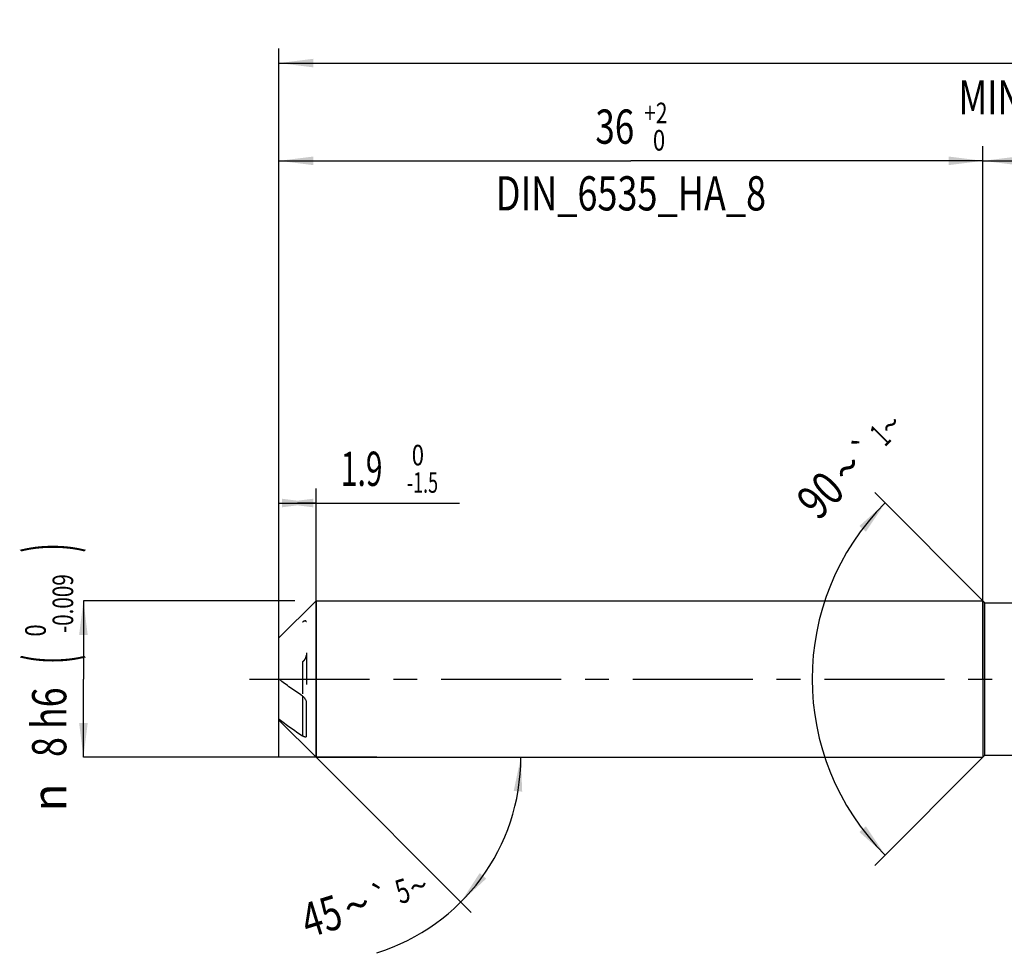
# Model space of a CAD drawing. Units: millimetres. Extents: x 0 to 594, y 0 to 420.
# Drawn here: x 194 to 295, y 152 to 247 of the extents above; entities that cross this region are included whole.
import ezdxf
from ezdxf.enums import TextEntityAlignment as Align

# ---------------------------------------------------------------- set-up
doc = ezdxf.new("R2010")
doc.units = ezdxf.units.MM
doc.header["$LTSCALE"] = 32.67
for name, pattern in [('CENTER', [0.6, 0.375, -0.075, 0.075, -0.075]), ('DOT', [0.2, 0.1, -0.1]), ('HIDDEN', [0.2, 0.1, -0.1])]:
    doc.linetypes.add(name, pattern=pattern)
doc.layers.get('0').update_dxf_attribs({"linetype": 'CONTINUOUS'})
for name, color, linetype in [('606160715-000_AXIS', 7, 'CONTINUOUS'), ('606160715-000_CL', 7, 'CONTINUOUS'), ('606160715-000_DIM', 7, 'CONTINUOUS'), ('606160715-000_HL', 7, 'CONTINUOUS'), ('DEFAULT_2', 6, 'HIDDEN')]:
    doc.layers.add(name, color=color, linetype=linetype)
doc.styles.get("Standard").update_dxf_attribs({"font": 'TXT.SHX', "width": 0.7})
doc.styles.add('TEXTSTYLE_2', font='TXT.SHX', dxfattribs={"width": 0.6})
doc.styles.add('TEXTSTYLE_3', font='gdt', dxfattribs={"width": 0.7})
doc.dimstyles.new('DIMSTYLE_1', dxfattribs={"dimtxt": 3.5, "dimasz": 3.5, "dimexe": 1.5, "dimexo": 0, "dimgap": 0.875, "dimtad": 1, "dimdec": 3, "dimlfac": 0.5, "dimdsep": 46, "dimtxsty": 'STANDARD', "dimblk": '_FILLED', "dimblk1": '_FILLED', "dimblk2": '_FILLED', "dimcen": 0.09, "dimclrt": 2, "dimadec": 3, "dimazin": 2, "dimtol": 1, "dimtm": 1.5, "dimtfac": 0.6, "dimtdec": 3, "dimtofl": 0, "dimtmove": 0, "dimatfit": 3, "dimldrblk": '_FILLED', "dimfxl": 1, "dimtolj": 1, "dimarcsym": 0})
doc.dimstyles.new('DIMSTYLE_2', dxfattribs={"dimtxt": 3.5, "dimasz": 3.5, "dimexe": 1.5, "dimexo": 0, "dimgap": 0.875, "dimtad": 1, "dimdec": 3, "dimlfac": 0.5, "dimdsep": 46, "dimtxsty": 'STANDARD', "dimblk": '_FILLED', "dimblk1": '_FILLED', "dimblk2": '_FILLED', "dimcen": 0.09, "dimclrt": 2, "dimadec": 3, "dimazin": 2, "dimtol": 1, "dimtm": 0.009, "dimtfac": 0.6, "dimtdec": 3, "dimtofl": 0, "dimtmove": 0, "dimatfit": 3, "dimldrblk": '_FILLED', "dimfxl": 1, "dimtolj": 1, "dimarcsym": 0})
doc.dimstyles.new('DIMSTYLE_3', dxfattribs={"dimtxt": 3.5, "dimasz": 3.5, "dimexe": 1.5, "dimexo": 0, "dimgap": 0.875, "dimtad": 1, "dimdec": 3, "dimlfac": 0.5, "dimdsep": 46, "dimtxsty": 'STANDARD', "dimblk": '_FILLED', "dimblk1": '_FILLED', "dimblk2": '_FILLED', "dimcen": 0.09, "dimclrt": 2, "dimadec": 3, "dimazin": 2, "dimtol": 1, "dimtp": 2, "dimtfac": 0.6, "dimtdec": 3, "dimtofl": 0, "dimtmove": 0, "dimatfit": 3, "dimldrblk": '_FILLED', "dimfxl": 1, "dimtolj": 1, "dimarcsym": 0})
doc.dimstyles.new('DIMSTYLE_5', dxfattribs={"dimtxt": 3.5, "dimasz": 3.5, "dimexe": 1.5, "dimexo": 0, "dimgap": 0.875, "dimtad": 1, "dimdec": 3, "dimlfac": 0.5, "dimdsep": 46, "dimtxsty": 'STANDARD', "dimblk": '_FILLED', "dimblk1": '_FILLED', "dimblk2": '_FILLED', "dimcen": 0.09, "dimclrt": 2, "dimadec": 3, "dimazin": 2, "dimtp": 1.5, "dimtm": 1.5, "dimtfac": 1, "dimtdec": 3, "dimtofl": 0, "dimtmove": 0, "dimatfit": 3, "dimldrblk": '_FILLED', "dimfxl": 1, "dimtolj": 1, "dimarcsym": 0})
doc.dimstyles.new('DIMSTYLE_6', dxfattribs={"dimtxt": 3.5, "dimasz": 3.5, "dimexe": 1.5, "dimexo": 0, "dimgap": 0.875, "dimtad": 1, "dimdec": 3, "dimlfac": 0.5, "dimdsep": 46, "dimtxsty": 'STANDARD', "dimblk": '_FILLED', "dimblk1": '_FILLED', "dimblk2": '_FILLED', "dimcen": 0.09, "dimclrt": 2, "dimadec": 3, "dimazin": 2, "dimtol": 1, "dimtp": 1.5, "dimtm": 1.5, "dimtfac": 1, "dimtdec": 3, "dimtofl": 0, "dimtmove": 0, "dimatfit": 3, "dimldrblk": '_FILLED', "dimfxl": 1, "dimtolj": 1, "dimarcsym": 0})
doc.dimstyles.new('DIMSTYLE_7', dxfattribs={"dimtxt": 3.5, "dimasz": 3.5, "dimexe": 1.5, "dimexo": 0, "dimgap": 3.5, "dimtad": 1, "dimdec": 3, "dimlfac": 0.5, "dimdsep": 46, "dimtxsty": 'STANDARD', "dimblk": '_FILLED', "dimblk1": '_FILLED', "dimblk2": '_FILLED', "dimcen": 0.09, "dimclrt": 2, "dimaunit": 1, "dimadec": 3, "dimazin": 2, "dimtol": 1, "dimtp": 5, "dimtm": 5, "dimtfac": 1, "dimtdec": 3, "dimtofl": 0, "dimtmove": 0, "dimatfit": 3, "dimldrblk": '_FILLED', "dimfxl": 1, "dimtolj": 1, "dimarcsym": 0})
doc.dimstyles.new('DIMSTYLE_9', dxfattribs={"dimtxt": 3.5, "dimasz": 3.5, "dimexe": 1.5, "dimexo": 0, "dimgap": 3.5, "dimtad": 1, "dimdec": 3, "dimlfac": 0.5, "dimdsep": 46, "dimtxsty": 'STANDARD', "dimblk": '_FILLED', "dimblk1": '_FILLED', "dimblk2": '_FILLED', "dimcen": 0.09, "dimclrt": 2, "dimaunit": 1, "dimadec": 3, "dimazin": 2, "dimtol": 1, "dimtp": 1, "dimtm": 1, "dimtfac": 1, "dimtdec": 3, "dimtofl": 0, "dimtmove": 0, "dimatfit": 3, "dimldrblk": '_FILLED', "dimfxl": 1, "dimtolj": 1, "dimarcsym": 0})

# ---------------------------------------------------------------- blocks, each defined once
blk = doc.blocks.new('_FILLED')
at = {"color": 0, "linetype": 'BYBLOCK'}
blk.add_solid([(0, 0), (-1, 0.125), (-1, -0.125)], dxfattribs=at)
blk = doc.blocks.new('*D0')
at = {"layer": '606160715-000_DIM', "color": 3, "linetype": 'CONTINUOUS'}
for p, q in [((221, 172), (221, 199.5)), ((224.8, 172), (224.8, 199.5)), ((221, 198), (222.9, 198)), ((224.8, 198), (222.9, 198)), ((222.9, 198), (239.48, 198))]:
    blk.add_line(p, q, dxfattribs=at)
at = {"layer": '606160715-000_DIM', "color": 3, "linetype": 'CONTINUOUS', "xscale": 3.5, "yscale": 3.5, "zscale": 3.5, "rotation": 180}
blk.add_blockref('_FILLED', (221, 198), dxfattribs=at)
at = {"layer": '606160715-000_DIM', "color": 3, "linetype": 'CONTINUOUS', "xscale": 3.5, "yscale": 3.5, "zscale": 3.5}
blk.add_blockref('_FILLED', (224.8, 198), dxfattribs=at)
at = {"layer": '606160715-000_DIM', "color": 2, "linetype": 'CONTINUOUS', "style": 'TEXTSTYLE_2'}
for s, width, p in [(' 0', 0.785714, (234.08, 201.85)), ('-1.5', 0.642857, (234.08, 199.05))]:
    blk.add_text(s, height=2.1, dxfattribs=dict(at, width=width)).set_placement(p)
at = {"layer": '606160715-000_DIM', "color": 2, "linetype": 'CONTINUOUS', "width": 0.642857}
blk.add_text('1.9', height=3.5, dxfattribs=at).set_placement((227.33, 199.75))
blk = doc.blocks.new('*D1')
at = {"layer": '606160715-000_DIM', "color": 3, "linetype": 'CONTINUOUS'}
for p, q in [((222.64, 188), (201, 188)), ((201, 188), (201, 180)), ((201, 172), (201, 180)), ((231, 172), (201, 172))]:
    blk.add_line(p, q, dxfattribs=at)
at = {"layer": '606160715-000_DIM', "color": 3, "linetype": 'CONTINUOUS', "xscale": 3.5, "yscale": 3.5, "zscale": 3.5}
for p, rotation in [((201, 188), 90), ((201, 172), 270)]:
    blk.add_blockref('_FILLED', p, dxfattribs=dict(at, rotation=rotation))
at = {"layer": '606160715-000_DIM', "color": 2, "linetype": 'CONTINUOUS'}
for s, height, width, p in [(')', 4.9, 0.428571, (199.95, 193.41)), ('(', 4.9, 0.428571, (199.95, 182.01)), ('8 h6', 3.5, 0.767857, (199.25, 175.58))]:
    blk.add_text(s, height=height, rotation=90, dxfattribs=dict(at, width=width)).set_placement(p, align=Align.CENTER)
at = {"layer": '606160715-000_DIM', "color": 2, "linetype": 'CONTINUOUS', "style": 'TEXTSTYLE_2'}
for s, width, p in [('-0.009', 0.738095, (199.95, 187.71)), (' 0', 0.785714, (197.15, 184.71))]:
    blk.add_text(s, height=2.1, rotation=90, dxfattribs=dict(at, width=width)).set_placement(p, align=Align.CENTER)
at = {"layer": '606160715-000_DIM', "color": 2, "linetype": 'CONTINUOUS', "style": 'TEXTSTYLE_3'}
blk.add_text('n', height=3.5, rotation=90, dxfattribs=at).set_placement((199.25, 167.88), align=Align.CENTER)
blk = doc.blocks.new('*D2')
at = {"layer": '606160715-000_DIM', "color": 3, "linetype": 'CONTINUOUS'}
for p, q in [((221, 180), (221, 234.5)), ((293, 180), (293, 234.5)), ((221, 233), (257, 233)), ((293, 233), (257, 233))]:
    blk.add_line(p, q, dxfattribs=at)
at = {"layer": '606160715-000_DIM', "color": 3, "linetype": 'CONTINUOUS', "xscale": 3.5, "yscale": 3.5, "zscale": 3.5, "rotation": 180}
blk.add_blockref('_FILLED', (221, 233), dxfattribs=at)
at = {"layer": '606160715-000_DIM', "color": 3, "linetype": 'CONTINUOUS', "xscale": 3.5, "yscale": 3.5, "zscale": 3.5}
blk.add_blockref('_FILLED', (293, 233), dxfattribs=at)
at = {"layer": '606160715-000_DIM', "color": 2, "linetype": 'CONTINUOUS', "style": 'TEXTSTYLE_2'}
for s, width, p in [('+2', 0.75, (259.55, 236.85)), (' 0', 0.785714, (259.625, 234.05))]:
    blk.add_text(s, height=2.1, dxfattribs=dict(at, width=width)).set_placement(p, align=Align.CENTER)
at = {"layer": '606160715-000_DIM', "color": 2, "linetype": 'CONTINUOUS'}
for s, width, p in [('36', 0.75, (255.35, 234.75)), ('DIN_6535_HA_8', 0.772894, (257, 227.925))]:
    blk.add_text(s, height=3.5, dxfattribs=dict(at, width=width)).set_placement(p, align=Align.CENTER)
blk = doc.blocks.new('*D4')
at = {"layer": '606160715-000_DIM', "color": 3, "linetype": 'CONTINUOUS'}
for p, q in [((293, 180), (293, 234.5)), ((403, 180), (403, 234.5)), ((293, 233), (348, 233)), ((403, 233), (348, 233))]:
    blk.add_line(p, q, dxfattribs=at)
at = {"layer": '606160715-000_DIM', "color": 3, "linetype": 'CONTINUOUS', "xscale": 3.5, "yscale": 3.5, "zscale": 3.5, "rotation": 180}
blk.add_blockref('_FILLED', (293, 233), dxfattribs=at)
at = {"layer": '606160715-000_DIM', "color": 3, "linetype": 'CONTINUOUS', "xscale": 3.5, "yscale": 3.5, "zscale": 3.5}
blk.add_blockref('_FILLED', (403, 233), dxfattribs=at)
at = {"layer": '606160715-000_DIM', "color": 2, "linetype": 'CONTINUOUS', "insert": (348, 237.38), "char_height": 3.5, "width": 12, "attachment_point": 2, "line_spacing_factor": 0.9}
blk.add_mtext('(55)', dxfattribs=at)
blk = doc.blocks.new('*D5')
at = {"layer": '606160715-000_DIM', "color": 3, "linetype": 'CONTINUOUS'}
for p, q in [((221, 180), (221, 244.5)), ((403, 180), (403, 244.5)), ((221, 243), (312, 243)), ((403, 243), (312, 243))]:
    blk.add_line(p, q, dxfattribs=at)
at = {"layer": '606160715-000_DIM', "color": 3, "linetype": 'CONTINUOUS', "xscale": 3.5, "yscale": 3.5, "zscale": 3.5, "rotation": 180}
blk.add_blockref('_FILLED', (221, 243), dxfattribs=at)
at = {"layer": '606160715-000_DIM', "color": 3, "linetype": 'CONTINUOUS', "xscale": 3.5, "yscale": 3.5, "zscale": 3.5}
blk.add_blockref('_FILLED', (403, 243), dxfattribs=at)
at = {"layer": '606160715-000_DIM', "color": 2, "linetype": 'CONTINUOUS'}
for s, height, width, p in [('91', 3.5, 0.678571, (308.3, 243.88)), ('1.5', 2.45, 0.619048, (315.8, 244.4)), ('MIN. TOOL LENGTH ', 3.5, 0.756303, (307.25, 237.75)), ('81.0', 3.5, 0.678571, (334.5, 237.75))]:
    blk.add_text(s, height=height, dxfattribs=dict(at, width=width)).set_placement(p, align=Align.CENTER)
at = {"layer": '606160715-000_DIM', "color": 2, "linetype": 'CONTINUOUS', "style": 'TEXTSTYLE_3'}
blk.add_text('`', height=2.45, dxfattribs=at).set_placement((312.1, 244.4), align=Align.CENTER)
blk = doc.blocks.new('*D6')
at = {"layer": '606160715-000_DIM', "color": 3, "linetype": 'CONTINUOUS'}
for q in [(240.67, 156.13), (247.24, 172)]:
    blk.add_line((224.8, 172), q, dxfattribs=at)
blk.add_arc((224.8, 172), 20.94, -72.7766, 0, dxfattribs=at)
for points in [[(245.88, 168.48), (245.74, 172), (245.01, 168.55)], [(241.53, 160.15), (239.61, 157.19), (242.2, 159.58)]]:
    blk.add_solid(points, dxfattribs=at)
at = {"layer": '606160715-000_DIM', "color": 2, "linetype": 'CONTINUOUS', "style": 'TEXTSTYLE_3'}
for s, height, p in [('`', 2.45, (231.81, 156.47)), ('~', 2.45, (235.63, 157.65)), ('~', 3.5, (229.49, 155.2))]:
    blk.add_text(s, height=height, rotation=17.2234, dxfattribs=at).set_placement(p, align=Align.CENTER)
at = {"layer": '606160715-000_DIM', "color": 2, "linetype": 'CONTINUOUS'}
for s, height, width, p in [('5', 2.45, 0.714286, (234.01, 157.15)), ('45', 3.5, 0.75, (225.87, 154.07))]:
    blk.add_text(s, height=height, rotation=17.2234, dxfattribs=dict(at, width=width)).set_placement(p, align=Align.CENTER)
blk = doc.blocks.new('*D9')
at = {"layer": '606160715-000_DIM', "color": 3, "linetype": 'CONTINUOUS'}
for p, q in [((293.2, 187.8), (281.94, 199.06)), ((293.2, 172.2), (281.94, 160.94))]:
    blk.add_line(p, q, dxfattribs=at)
blk.add_arc((301, 180), 25.46, 135, 225, dxfattribs=at)
for points in [[(281.03, 195.07), (283, 198), (280.37, 195.65)], [(280.37, 164.35), (283, 162), (281.03, 164.93)]]:
    blk.add_solid(points, dxfattribs=at)
at = {"layer": '606160715-000_DIM', "color": 2, "linetype": 'CONTINUOUS', "style": 'TEXTSTYLE_3'}
for s, height, p in [('~', 2.45, (284.43, 205.12)), ('`', 2.45, (281.85, 202.54)), ('~', 3.5, (280.39, 200.34))]:
    blk.add_text(s, height=height, rotation=45, dxfattribs=at).set_placement(p, align=Align.CENTER)
at = {"layer": '606160715-000_DIM', "color": 2, "linetype": 'CONTINUOUS'}
for s, height, width, p in [('1', 2.45, 0.571429, (283.36, 204.05)), ('90', 3.5, 0.785714, (277.62, 197.57))]:
    blk.add_text(s, height=height, rotation=45, dxfattribs=dict(at, width=width)).set_placement(p, align=Align.CENTER)

msp = doc.modelspace()

# ---------------------------------------------------------------- linework, layer by layer
at = {"layer": '606160715-000_AXIS', "color": 1, "linetype": 'CENTER'}
msp.add_line((218, 180), (406, 180), dxfattribs=at)
at = {"layer": '606160715-000_CL', "color": 7, "linetype": 'CONTINUOUS'}
for p, q in [((221, 184.2), (224.8, 188)), ((224.8, 188), (224.8, 172)), ((224.8, 188), (293, 188)), ((293, 188), (293, 172)), ((293, 188), (293.2, 187.8)), ((293.2, 172.2), (293.2, 187.8)), ((293.2, 187.8), (297.1319, 187.8)), ((221, 175.8), (221, 184.2)), ((223.8, 174.1426), (223.8, 177.5869)), ((221, 175.8), (224.8, 172)), ((224.8, 172), (293, 172)), ((293, 172), (293.2, 172.2)), ((293.2, 172.2), (297.0057, 172.2))]:
    msp.add_line(p, q, dxfattribs=at)
at = {"layer": '606160715-000_CL', "color": 9, "linetype": 'CONTINUOUS'}
msp.add_line((223.4, 178.2603), (223.4, 174.1898), dxfattribs=at)
at = {"layer": '606160715-000_CL', "color": 7, "linetype": 'CONTINUOUS'}
for points, knots in [([(223.4, 178.2603), (223.1938, 178.3999), (222.7837, 178.68), (222.1753, 179.1052), (221.5789, 179.5364), (221.1902, 179.832), (221, 179.9827)], [0, 0, 0, 0, 0.25281759, 0.50423867, 0.75364535, 1, 1, 1, 1]), ([(223.4, 178.2603), (223.4509, 178.2259), (223.5475, 178.1402), (223.6477, 178.0108), (223.7162, 177.892), (223.7597, 177.7947), (223.7908, 177.6926), (223.8, 177.6218), (223.8, 177.5869)], [0, 0, 0, 0, 0.22829746, 0.47523192, 0.60472923, 0.73712382, 0.87042068, 1, 1, 1, 1]), ([(221, 175.9122), (221.1902, 175.7615), (221.5789, 175.4659), (222.1753, 175.0347), (222.7837, 174.6094), (223.1938, 174.3294), (223.4, 174.1898)], [0, 0, 0, 0, 0.24635464, 0.49576132, 0.7471824, 1, 1, 1, 1]), ([(223.8, 174.1426), (223.8, 174.1337), (223.7984, 174.1171), (223.7895, 174.0951), (223.7755, 174.0788), (223.7575, 174.068), (223.7367, 174.0618), (223.7045, 174.0586), (223.6589, 174.0642), (223.6004, 174.0816), (223.5367, 174.1088), (223.4689, 174.1452), (223.4233, 174.174), (223.4, 174.1898)], [0, 0, 0, 0, 0.05599141, 0.10324648, 0.14604476, 0.18833431, 0.23284368, 0.28104347, 0.39046052, 0.51793012, 0.66258126, 0.823489, 1, 1, 1, 1])]:
    msp.add_open_spline(points, degree=3, knots=knots, dxfattribs=at)
at = {"layer": '606160715-000_HL', "color": 6, "linetype": 'HIDDEN'}
msp.add_line((223.8, 182.6895), (223.8, 177.5869), dxfattribs=at)
for points, knots in [([(223.8, 185.8574), (223.8, 185.8663), (223.7984, 185.8829), (223.7895, 185.9049), (223.7755, 185.9212), (223.7575, 185.932), (223.7367, 185.9382), (223.7045, 185.9414), (223.6589, 185.9358), (223.6004, 185.9184), (223.5367, 185.8912), (223.4689, 185.8548), (223.4233, 185.826), (223.4, 185.8102)], [0, 0, 0, 0, 0.05599141, 0.10324648, 0.14604476, 0.18833431, 0.23284368, 0.28104347, 0.39046052, 0.51793012, 0.66258126, 0.823489, 1, 1, 1, 1]), ([(223.4, 181.7397), (223.4509, 181.7741), (223.5475, 181.8598), (223.6477, 181.9892), (223.7162, 182.108), (223.7597, 182.2053), (223.7908, 182.3074), (223.8, 182.3782), (223.8, 182.4131)], [0, 0, 0, 0, 0.22829746, 0.47523192, 0.60472923, 0.73712382, 0.87042068, 1, 1, 1, 1])]:
    msp.add_open_spline(points, degree=3, knots=knots, dxfattribs=at)
at = {"layer": 'DEFAULT_2', "color": 6, "linetype": 'DOT'}
msp.add_line((223.4, 181.7397), (223.4, 178.2603), dxfattribs=at)

# ---------------------------------------------------------------- dimensions: what is measured, and where the dimension line sits
at = {"layer": '606160715-000_DIM', "color": 3, "linetype": 'CONTINUOUS'}
for base, p1, p2, text, dimstyle, picture, middle in [((403, 243), (221, 180), (403, 180), '<>\\PMIN. TOOL LENGTH 81.0[.1]', 'DIMSTYLE_6', '*D5', (312, 243)), ((293, 233), (221, 180), (293, 180), '<>\\PDIN_6535_HA_8:FID_164068\\P ', 'DIMSTYLE_3', '*D2', (257, 233)), ((403, 233), (293, 180), (403, 180), '(<>)', 'DIMSTYLE_5', '*D4', (348, 233))]:
    dim = msp.add_linear_dim(base=base, p1=p1, p2=p2, text=text, dimstyle=dimstyle, dxfattribs=at)
    dim.commit()
    dim.dimension.update_dxf_attribs({"geometry": picture, "text_midpoint": middle, "dimtype": 160})
for base, line1, line2, dimstyle, picture, middle in [((275.5442, 180), ((293.38, 187.62), (293.2, 187.8)), ((293.38, 172.38), (293.2, 172.2)), 'DIMSTYLE_9', '*D9', (282.8468, 197.8455)), ((244.1451, 163.987), ((224.6519, 172.1481), (224.8, 172)), ((224.5906, 172), (224.8, 172)), 'DIMSTYLE_7', '*D6', (230.813, 151.943))]:
    dim = msp.add_angular_dim_2l(base=base, line1=line1, line2=line2, dimstyle=dimstyle, dxfattribs=at)
    dim.commit()
    dim.dimension.update_dxf_attribs({"geometry": picture, "text_midpoint": middle, "dimtype": 162})
dim = msp.add_linear_dim(base=(224.8, 198), p1=(221, 172), p2=(224.8, 172), dimstyle='DIMSTYLE_1', dxfattribs=at)
dim.commit()
dim.dimension.update_dxf_attribs({"geometry": '*D0', "text_midpoint": (233.4081, 198), "dimtype": 160})
dim = msp.add_linear_dim(base=(201, 172), p1=(222.6397, 188), p2=(231, 172), angle=270, text='%%c<>', dimstyle='DIMSTYLE_2', override={"dimpost": '<>h6'}, dxfattribs=at)
dim.commit()
dim.dimension.update_dxf_attribs({"geometry": '*D1', "text_midpoint": (201, 180), "dimtype": 160})

doc.saveas('drawing.dxf')
